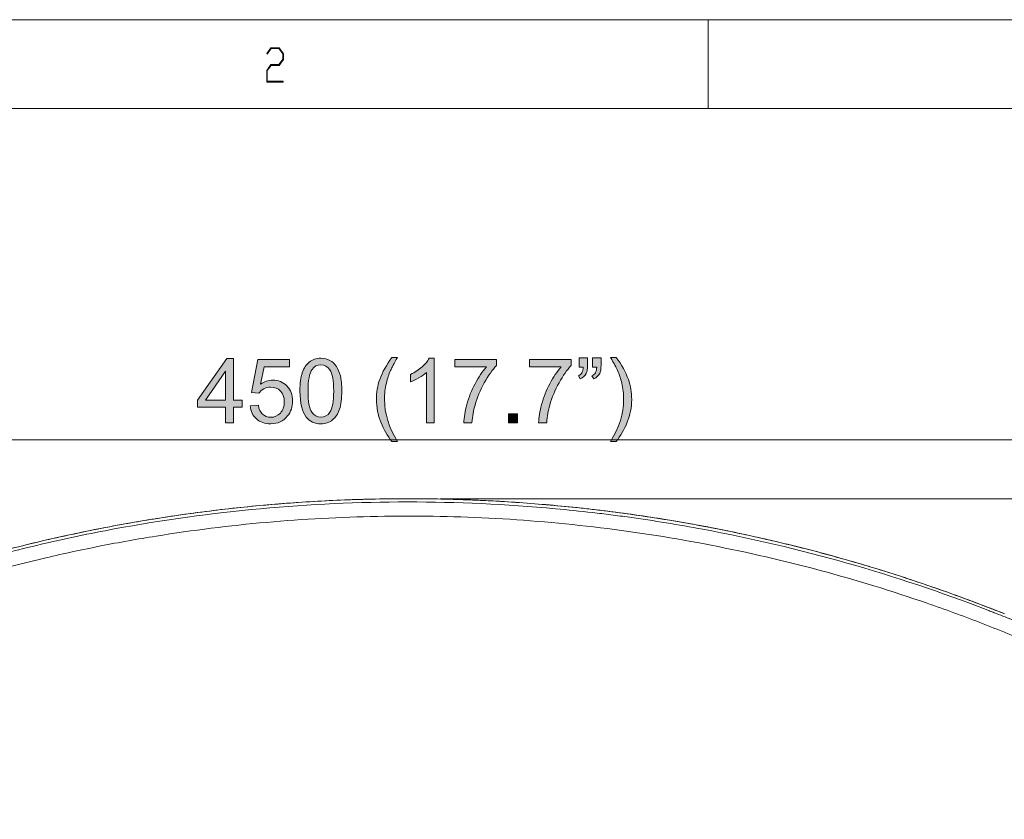
# Model space of a CAD drawing. Units: inches. Extents: x 6 to 414, y 6 to 291.
# Drawn here: x 72 to 127, y 246 to 291 of the extents above; entities that cross this region are included whole.
import ezdxf

# ---------------------------------------------------------------- set-up
doc = ezdxf.new("R2010")
doc.units = ezdxf.units.IN
doc.header["$MEASUREMENT"] = 0
doc.linetypes.add('AI-Linetype-4', pattern=[6.893971, 4.595981, -2.29799])
doc.layers.add('BORDER', color=7, linetype='Continuous')

# ---------------------------------------------------------------- blocks, each defined once
blk = doc.blocks.new('block 12')
at = {"layer": 'BORDER', "color": 7, "lineweight": 9, "true_color": 0xffffff}
blk.add_lwpolyline([(6.048, 291.165), (414.111, 291.165)], dxfattribs=at)
blk = doc.blocks.new('block 39')
at = {"layer": 'BORDER', "color": 7, "lineweight": 9, "true_color": 0xffffff}
blk.add_lwpolyline([(11.024, 286.189), (409.134, 286.189)], dxfattribs=at)
blk = doc.blocks.new('block 44')
at = {"layer": 'BORDER', "color": 7, "lineweight": 9, "true_color": 0xffffff}
blk.add_lwpolyline([(110.552, 291.165), (110.552, 286.189)], dxfattribs=at)
blk = doc.blocks.new('block 117')
at = {"layer": 'BORDER', "true_color": 0xffffff}
h = blk.add_hatch(color=7, dxfattribs=at)
h.dxf.hatch_style = 2
h.paths.add_polyline_path([(86.73, 288.931), (86.496, 288.605), (86.047, 288.605), (85.832, 288.307), (85.832, 287.71), (86.714, 287.71), (86.714, 287.67), (85.802, 287.67), (85.802, 288.322), (86.036, 288.647), (86.484, 288.647), (86.699, 288.947), (86.699, 289.244), (86.484, 289.544), (86.047, 289.544), (85.828, 289.236), (85.806, 289.267), (86.036, 289.584), (86.496, 289.584), (86.73, 289.259)])
at = {"layer": 'BORDER', "lineweight": 0}
blk.add_lwpolyline([(86.73, 288.931), (86.496, 288.605), (86.047, 288.605), (85.832, 288.307), (85.832, 287.71), (86.714, 287.71), (86.714, 287.67), (85.802, 287.67), (85.802, 288.322), (86.036, 288.647), (86.484, 288.647), (86.699, 288.947), (86.699, 289.244), (86.484, 289.544), (86.047, 289.544), (85.828, 289.236), (85.806, 289.267), (86.036, 289.584), (86.496, 289.584), (86.73, 289.259), (86.73, 288.931)], dxfattribs=at)
blk = doc.blocks.new('block 116')
at = {"layer": 'BORDER'}
blk.add_blockref('block 117', (0, 0), dxfattribs=at)
blk = doc.blocks.new('block 7371')
at = {"color": 7, "lineweight": 9, "true_color": 0xffffff}
blk.add_open_spline([(127.16, 257.859), (127.028, 257.911), (126.897, 257.962), (126.764, 258.014), (126.577, 258.086), (126.389, 258.159), (126.2, 258.231), (126.015, 258.303), (125.828, 258.374), (125.642, 258.444), (125.453, 258.516), (125.265, 258.587), (125.076, 258.657), (124.57, 258.846), (124.062, 259.03), (123.552, 259.209), (123.005, 259.402), (122.456, 259.589), (121.905, 259.771), (121.355, 259.953), (120.802, 260.129), (120.248, 260.3), (119.693, 260.472), (119.137, 260.638), (118.579, 260.798), (118.021, 260.959), (117.462, 261.114), (116.901, 261.264), (116.34, 261.413), (115.777, 261.558), (115.214, 261.697), (114.649, 261.836), (114.084, 261.969), (113.517, 262.097), (112.95, 262.225), (112.382, 262.348), (111.812, 262.465), (111.243, 262.582), (110.672, 262.693), (110.1, 262.799), (109.529, 262.905), (108.956, 263.005), (108.383, 263.1), (107.811, 263.195), (107.238, 263.284), (106.664, 263.367), (106.09, 263.451), (105.515, 263.529), (104.939, 263.601), (104.364, 263.674), (103.787, 263.741), (103.21, 263.802), (102.633, 263.863), (102.055, 263.919), (101.477, 263.969), (100.898, 264.019), (100.319, 264.064), (99.739, 264.103), (99.16, 264.142), (98.58, 264.175), (97.999, 264.203), (97.419, 264.23), (96.838, 264.252), (96.257, 264.269), (95.675, 264.285), (95.094, 264.296), (94.513, 264.301), (93.931, 264.306), (93.35, 264.306), (92.768, 264.3), (92.189, 264.294), (91.609, 264.282), (91.03, 264.265), (90.451, 264.247), (89.872, 264.224), (89.294, 264.196), (88.715, 264.167), (88.137, 264.133), (87.559, 264.094), (86.98, 264.054), (86.402, 264.009), (85.825, 263.958), (85.248, 263.907), (84.671, 263.85), (84.094, 263.788), (83.517, 263.726), (82.941, 263.659), (82.366, 263.585), (81.79, 263.512), (81.215, 263.433), (80.641, 263.349), (80.067, 263.265), (79.493, 263.175), (78.921, 263.079), (78.348, 262.984), (77.776, 262.882), (77.206, 262.776), (76.635, 262.669), (76.065, 262.557), (75.496, 262.439), (74.927, 262.321), (74.359, 262.198), (73.792, 262.069), (73.225, 261.941), (72.66, 261.806), (72.096, 261.666), (71.531, 261.527), (70.968, 261.381), (70.407, 261.231), (69.845, 261.08), (69.284, 260.923), (68.726, 260.762), (68.167, 260.6), (67.609, 260.433), (67.054, 260.26), (66.498, 260.088), (65.943, 259.909), (65.391, 259.726), (64.838, 259.543), (64.287, 259.354), (63.738, 259.159), (63.19, 258.966), (62.644, 258.766), (62.1, 258.562), (61.908, 258.49), (61.717, 258.417), (61.526, 258.344), (61.35, 258.277), (61.174, 258.21), (60.999, 258.142), (60.814, 258.071), (60.629, 257.999), (60.446, 257.928), (60.263, 257.856), (60.081, 257.785), (59.9, 257.714)], degree=3, knots=[0, 0, 0, 0, 1, 1, 1, 2, 2, 2, 3, 3, 3, 4, 4, 4, 5, 5, 5, 6, 6, 6, 7, 7, 7, 8, 8, 8, 9, 9, 9, 10, 10, 10, 11, 11, 11, 12, 12, 12, 13, 13, 13, 14, 14, 14, 15, 15, 15, 16, 16, 16, 17, 17, 17, 18, 18, 18, 19, 19, 19, 20, 20, 20, 21, 21, 21, 22, 22, 22, 23, 23, 23, 24, 24, 24, 25, 25, 25, 26, 26, 26, 27, 27, 27, 28, 28, 28, 29, 29, 29, 30, 30, 30, 31, 31, 31, 32, 32, 32, 33, 33, 33, 34, 34, 34, 35, 35, 35, 36, 36, 36, 37, 37, 37, 38, 38, 38, 39, 39, 39, 40, 40, 40, 41, 41, 41, 42, 42, 42, 43, 43, 43, 44, 44, 44, 45, 45, 45, 45], dxfattribs=at)
blk = doc.blocks.new('block 7405')
at = {"color": 7, "lineweight": 9, "true_color": 0xffffff}
blk.add_open_spline([(61.383, 257.262), (61.505, 257.31), (61.628, 257.357), (61.751, 257.404), (61.873, 257.451), (61.996, 257.498), (62.119, 257.545), (62.365, 257.638), (62.611, 257.73), (62.858, 257.821), (63.351, 258.004), (63.845, 258.181), (64.341, 258.354), (65.332, 258.701), (66.329, 259.029), (67.332, 259.34), (69.337, 259.961), (71.363, 260.511), (73.412, 260.99), (73.924, 261.11), (74.437, 261.225), (74.952, 261.336), (75.467, 261.447), (75.981, 261.553), (76.496, 261.654), (77.526, 261.857), (78.557, 262.04), (79.589, 262.206), (81.653, 262.537), (83.719, 262.794), (85.79, 262.979), (87.86, 263.164), (89.934, 263.276), (92.011, 263.315), (94.088, 263.355), (96.169, 263.322), (98.253, 263.216), (100.337, 263.11), (102.424, 262.93), (104.515, 262.675), (106.606, 262.42), (108.679, 262.093), (110.733, 261.693), (112.788, 261.294), (114.824, 260.823), (116.842, 260.281), (118.86, 259.74), (120.86, 259.126), (122.841, 258.441), (123.832, 258.098), (124.818, 257.738), (125.799, 257.359), (125.922, 257.311), (126.044, 257.263), (126.167, 257.215), (126.289, 257.167), (126.411, 257.119), (126.532, 257.071), (126.775, 256.975), (127.016, 256.879), (127.255, 256.784), (127.734, 256.592), (128.206, 256.401), (128.671, 256.211), (129.137, 256.022), (129.596, 255.833), (130.048, 255.645), (130.275, 255.552), (130.5, 255.458), (130.72, 255.366), (130.941, 255.275), (131.157, 255.184), (131.37, 255.095), (131.796, 254.917), (132.207, 254.745), (132.604, 254.578), (133, 254.412), (133.383, 254.252), (133.75, 254.099), (133.842, 254.06), (133.933, 254.022), (134.022, 253.985), (134.112, 253.948), (134.2, 253.911), (134.287, 253.875), (134.461, 253.803), (134.629, 253.733), (134.792, 253.666), (135.119, 253.532), (135.424, 253.408), (135.707, 253.294), (135.991, 253.181), (136.254, 253.077), (136.495, 252.985), (136.616, 252.938), (136.731, 252.895), (136.839, 252.854), (136.948, 252.814), (137.05, 252.777), (137.145, 252.743), (137.241, 252.709), (137.331, 252.677), (137.414, 252.649), (137.498, 252.621), (137.574, 252.596), (137.644, 252.575), (137.784, 252.531), (137.898, 252.501), (137.985, 252.483), (138.073, 252.465), (138.135, 252.459), (138.171, 252.466), (138.189, 252.47), (138.201, 252.477), (138.206, 252.487), (138.208, 252.492), (138.209, 252.497), (138.211, 252.501), (138.213, 252.506), (138.214, 252.511), (138.216, 252.515), (138.242, 252.587), (138.26, 252.639), (138.273, 252.673), (138.285, 252.708), (138.291, 252.726), (138.291, 252.726)], degree=3, knots=[0, 0, 0, 0, 1, 1, 1, 2, 2, 2, 3, 3, 3, 4, 4, 4, 5, 5, 5, 6, 6, 6, 7, 7, 7, 8, 8, 8, 9, 9, 9, 10, 10, 10, 11, 11, 11, 12, 12, 12, 13, 13, 13, 14, 14, 14, 15, 15, 15, 16, 16, 16, 17, 17, 17, 18, 18, 18, 19, 19, 19, 20, 20, 20, 21, 21, 21, 22, 22, 22, 23, 23, 23, 24, 24, 24, 25, 25, 25, 26, 26, 26, 27, 27, 27, 28, 28, 28, 29, 29, 29, 30, 30, 30, 31, 31, 31, 32, 32, 32, 33, 33, 33, 34, 34, 34, 35, 35, 35, 36, 36, 36, 37, 37, 37, 38, 38, 38, 39, 39, 39, 40, 40, 40, 41, 41, 41, 42, 42, 42, 42], dxfattribs=at)
blk = doc.blocks.new('block 7408')
at = {"color": 7, "lineweight": 9, "true_color": 0xffffff}
blk.add_open_spline([(137.889, 253.415), (137.889, 253.415), (137.879, 253.39), (137.857, 253.342), (137.846, 253.318), (137.832, 253.287), (137.816, 253.251), (137.814, 253.247), (137.812, 253.242), (137.81, 253.237), (137.808, 253.233), (137.806, 253.227), (137.801, 253.224), (137.791, 253.218), (137.768, 253.217), (137.734, 253.224), (137.666, 253.236), (137.55, 253.274), (137.386, 253.336), (137.304, 253.368), (137.21, 253.405), (137.104, 253.449), (136.997, 253.493), (136.879, 253.542), (136.75, 253.598), (136.621, 253.653), (136.48, 253.714), (136.328, 253.781), (136.251, 253.815), (136.172, 253.85), (136.091, 253.885), (136.01, 253.921), (135.926, 253.959), (135.839, 253.997), (135.494, 254.15), (135.11, 254.322), (134.686, 254.511), (134.474, 254.605), (134.253, 254.704), (134.021, 254.806), (133.905, 254.858), (133.786, 254.91), (133.666, 254.964), (133.545, 255.017), (133.423, 255.071), (133.299, 255.125), (132.803, 255.344), (132.279, 255.572), (131.728, 255.809), (131.453, 255.927), (131.17, 256.048), (130.881, 256.171), (130.736, 256.232), (130.589, 256.294), (130.441, 256.356), (130.292, 256.418), (130.143, 256.481), (129.993, 256.544), (129.392, 256.794), (128.778, 257.046), (128.153, 257.298), (127.84, 257.423), (127.524, 257.549), (127.205, 257.675), (127.045, 257.738), (126.885, 257.801), (126.724, 257.864), (126.643, 257.896), (126.562, 257.927), (126.481, 257.959), (126.4, 257.991), (126.319, 258.022), (126.238, 258.054), (123.637, 259.06), (121.004, 259.939), (118.34, 260.696), (115.676, 261.452), (112.98, 262.085), (110.253, 262.593), (108.889, 262.848), (107.518, 263.071), (106.138, 263.263), (105.793, 263.311), (105.448, 263.357), (105.102, 263.401), (104.756, 263.445), (104.41, 263.487), (104.063, 263.527), (103.371, 263.607), (102.679, 263.679), (101.987, 263.742), (99.22, 263.997), (96.46, 264.123), (93.705, 264.122), (90.95, 264.122), (88.201, 263.996), (85.458, 263.744), (82.714, 263.491), (79.977, 263.113), (77.246, 262.606), (76.563, 262.479), (75.881, 262.344), (75.199, 262.201), (74.517, 262.058), (73.835, 261.907), (73.157, 261.748), (71.8, 261.43), (70.452, 261.082), (69.114, 260.702), (66.438, 259.943), (63.8, 259.062), (61.199, 258.056), (61.117, 258.024), (61.036, 257.993), (60.955, 257.961), (60.874, 257.93), (60.793, 257.898), (60.713, 257.867), (60.552, 257.804), (60.391, 257.741), (60.232, 257.678), (59.912, 257.551), (59.596, 257.425), (59.283, 257.299), (58.657, 257.047), (58.043, 256.796), (57.441, 256.545), (57.291, 256.482), (57.141, 256.419), (56.992, 256.357), (56.844, 256.295), (56.698, 256.233), (56.553, 256.172), (56.264, 256.049), (55.982, 255.928), (55.706, 255.81), (55.155, 255.573), (54.631, 255.345), (54.134, 255.126), (53.886, 255.017), (53.644, 254.91), (53.412, 254.807), (53.181, 254.705), (52.959, 254.606), (52.747, 254.512), (52.324, 254.323), (51.939, 254.151), (51.593, 253.998), (51.507, 253.959), (51.423, 253.922), (51.341, 253.886), (51.26, 253.85), (51.181, 253.815), (51.105, 253.782), (50.953, 253.715), (50.812, 253.654), (50.684, 253.599), (50.427, 253.489), (50.216, 253.402), (50.051, 253.339), (49.969, 253.307), (49.898, 253.282), (49.838, 253.262), (49.779, 253.243), (49.732, 253.23), (49.698, 253.224), (49.663, 253.217), (49.64, 253.217), (49.63, 253.224), (49.625, 253.227), (49.624, 253.233), (49.621, 253.237), (49.619, 253.242), (49.617, 253.247), (49.615, 253.251), (49.599, 253.287), (49.585, 253.318), (49.574, 253.342), (49.553, 253.39), (49.542, 253.415), (49.542, 253.415)], degree=3, knots=[0, 0, 0, 0, 1, 1, 1, 2, 2, 2, 3, 3, 3, 4, 4, 4, 5, 5, 5, 6, 6, 6, 7, 7, 7, 8, 8, 8, 9, 9, 9, 10, 10, 10, 11, 11, 11, 12, 12, 12, 13, 13, 13, 14, 14, 14, 15, 15, 15, 16, 16, 16, 17, 17, 17, 18, 18, 18, 19, 19, 19, 20, 20, 20, 21, 21, 21, 22, 22, 22, 23, 23, 23, 24, 24, 24, 25, 25, 25, 26, 26, 26, 27, 27, 27, 28, 28, 28, 29, 29, 29, 30, 30, 30, 31, 31, 31, 32, 32, 32, 33, 33, 33, 34, 34, 34, 35, 35, 35, 36, 36, 36, 37, 37, 37, 38, 38, 38, 39, 39, 39, 40, 40, 40, 41, 41, 41, 42, 42, 42, 43, 43, 43, 44, 44, 44, 45, 45, 45, 46, 46, 46, 47, 47, 47, 48, 48, 48, 49, 49, 49, 50, 50, 50, 51, 51, 51, 52, 52, 52, 53, 53, 53, 54, 54, 54, 55, 55, 55, 56, 56, 56, 57, 57, 57, 58, 58, 58, 59, 59, 59, 60, 60, 60, 60], dxfattribs=at)
blk = doc.blocks.new('block 7414')
at = {"color": 7, "lineweight": 9, "true_color": 0xffffff}
blk.add_open_spline([(115.487, 208.099), (130.69, 224.038), (138.291, 238.839), (138.291, 252.501), (138.291, 252.576), (138.291, 252.651), (138.291, 252.726)], degree=3, knots=[0, 0, 0, 0, 1, 1, 1, 2, 2, 2, 2], dxfattribs=at)
blk = doc.blocks.new('block 7487')
at = {"color": 7, "lineweight": 9, "true_color": 0xffffff}
blk.add_open_spline([(61.814, 258.453), (62.672, 258.769), (63.529, 259.086), (64.392, 259.387), (65.257, 259.687), (66.127, 259.971), (67.001, 260.242), (67.875, 260.514), (68.753, 260.773), (69.635, 261.018), (70.515, 261.263), (71.399, 261.494), (72.286, 261.712), (73.175, 261.93), (74.067, 262.135), (74.961, 262.325), (75.857, 262.516), (76.755, 262.694), (77.656, 262.857), (78.606, 263.03), (79.559, 263.187), (80.514, 263.329), (81.44, 263.466), (82.367, 263.589), (83.296, 263.697), (84.226, 263.806), (85.158, 263.9), (86.091, 263.979), (86.995, 264.056), (87.901, 264.12), (88.807, 264.169), (89.714, 264.219), (90.621, 264.255), (91.529, 264.277), (92.451, 264.299), (93.373, 264.307), (94.296, 264.301), (95.419, 264.294), (96.541, 264.266), (97.663, 264.217), (98.785, 264.167), (99.906, 264.097), (101.025, 264.006), (102.144, 263.914), (103.262, 263.802), (104.377, 263.669), (105.507, 263.534), (106.636, 263.377), (107.761, 263.199), (108.629, 263.062), (109.495, 262.912), (110.359, 262.749), (111.224, 262.586), (112.087, 262.411), (112.946, 262.223), (114.129, 261.964), (115.306, 261.681), (116.478, 261.374), (117.651, 261.067), (118.818, 260.736), (119.978, 260.382), (120.611, 260.189), (121.242, 259.988), (121.87, 259.781), (122.5, 259.573), (123.126, 259.359), (123.751, 259.138), (124.376, 258.916), (124.998, 258.687), (125.617, 258.452), (125.837, 258.369), (126.056, 258.285), (126.274, 258.201), (126.494, 258.117), (126.714, 258.032), (126.929, 257.948), (127.009, 257.917), (127.088, 257.886), (127.167, 257.855)], degree=3, knots=[0, 0, 0, 0, 1, 1, 1, 2, 2, 2, 3, 3, 3, 4, 4, 4, 5, 5, 5, 6, 6, 6, 7, 7, 7, 8, 8, 8, 9, 9, 9, 10, 10, 10, 11, 11, 11, 12, 12, 12, 13, 13, 13, 14, 14, 14, 15, 15, 15, 16, 16, 16, 17, 17, 17, 18, 18, 18, 19, 19, 19, 20, 20, 20, 21, 21, 21, 22, 22, 22, 23, 23, 23, 24, 24, 24, 25, 25, 25, 26, 26, 26, 26], dxfattribs=at)
blk = doc.blocks.new('block 7505')
at = {"color": 7, "linetype": 'AI-Linetype-4', "lineweight": 5, "true_color": 0xffffff}
blk.add_lwpolyline([(94.203, 264.303), (94.282, 264.303)], dxfattribs=at)
blk = doc.blocks.new('block 7508')
at = {"color": 7, "lineweight": 5, "true_color": 0xffffff}
blk.add_lwpolyline([(95.52, 264.303), (161.626, 264.303)], dxfattribs=at)
blk = doc.blocks.new('block 7515')
at = {"lineweight": 0}
blk.add_lwpolyline([(94.282, 264.303), (94.282, 264.303)], dxfattribs=at)
blk = doc.blocks.new('block 7506')
for name in ['block 7515', 'block 7508']:
    blk.add_blockref(name, (0, 0))
blk = doc.blocks.new('block 7520')
at = {"color": 7, "lineweight": 5, "true_color": 0xffffff}
blk.add_lwpolyline([(134.732, 267.607), (52.699, 267.607)], dxfattribs=at)
blk = doc.blocks.new('block 7524')
at = {"true_color": 0xffffff}
h = blk.add_hatch(color=7, dxfattribs=at)
h.dxf.hatch_style = 2
h.paths.add_polyline_path([(83.486, 268.567), (83.486, 269.429), (81.925, 269.429), (81.925, 269.833), (83.568, 272.165), (83.928, 272.165), (83.928, 269.833), (84.414, 269.833), (84.414, 269.429), (83.928, 269.429), (83.928, 268.567)])
h.paths.add_polyline_path([(83.486, 269.833), (83.486, 271.456), (82.36, 269.833)])
h = blk.add_hatch(color=7, dxfattribs=at)
h.dxf.hatch_style = 2
edge = h.paths.add_edge_path()
edge.add_spline(control_points=[(84.866, 269.509), (84.866, 269.509), (85.33, 269.549), (85.33, 269.549), (85.364, 269.323), (85.444, 269.153), (85.569, 269.04), (85.694, 268.926), (85.845, 268.869), (86.022, 268.869), (86.235, 268.869), (86.415, 268.949), (86.562, 269.109), (86.709, 269.27), (86.783, 269.483), (86.783, 269.748), (86.783, 270), (86.712, 270.198), (86.57, 270.344), (86.429, 270.49), (86.243, 270.562), (86.014, 270.562), (85.872, 270.562), (85.744, 270.53), (85.629, 270.465), (85.515, 270.401), (85.425, 270.317), (85.359, 270.214), (85.359, 270.214), (84.944, 270.268), (84.944, 270.268), (84.944, 270.268), (85.293, 272.116), (85.293, 272.116), (85.293, 272.116), (87.082, 272.116), (87.082, 272.116), (87.082, 272.116), (87.082, 271.694), (87.082, 271.694), (87.082, 271.694), (85.646, 271.694), (85.646, 271.694), (85.646, 271.694), (85.452, 270.727), (85.452, 270.727), (85.668, 270.877), (85.895, 270.953), (86.132, 270.953), (86.446, 270.953), (86.712, 270.844), (86.928, 270.626), (87.144, 270.409), (87.252, 270.129), (87.252, 269.787), (87.252, 269.461), (87.157, 269.18), (86.967, 268.943), (86.736, 268.651), (86.421, 268.506), (86.022, 268.506), (85.695, 268.506), (85.428, 268.597), (85.22, 268.781), (85.013, 268.964), (84.895, 269.207), (84.866, 269.509)], knot_values=[0, 0, 0, 0, 1, 1, 1, 2, 2, 2, 3, 3, 3, 4, 4, 4, 5, 5, 5, 6, 6, 6, 7, 7, 7, 8, 8, 8, 9, 9, 9, 10, 10, 10, 11, 11, 11, 12, 12, 12, 13, 13, 13, 14, 14, 14, 15, 15, 15, 16, 16, 16, 17, 17, 17, 18, 18, 18, 19, 19, 19, 20, 20, 20, 21, 21, 21, 22, 22, 22, 22], degree=3, periodic=1)
h = blk.add_hatch(color=7, dxfattribs=at)
h.dxf.hatch_style = 2
edge = h.paths.add_edge_path()
edge.add_spline(control_points=[(87.661, 270.342), (87.661, 270.767), (87.705, 271.109), (87.793, 271.369), (87.88, 271.628), (88.01, 271.828), (88.183, 271.969), (88.356, 272.109), (88.573, 272.18), (88.835, 272.18), (89.028, 272.18), (89.197, 272.141), (89.343, 272.063), (89.488, 271.986), (89.608, 271.873), (89.703, 271.727), (89.798, 271.581), (89.873, 271.402), (89.927, 271.192), (89.981, 270.982), (90.008, 270.698), (90.008, 270.342), (90.008, 269.919), (89.964, 269.579), (89.878, 269.319), (89.791, 269.06), (89.661, 268.86), (89.489, 268.718), (89.316, 268.577), (89.098, 268.506), (88.835, 268.506), (88.488, 268.506), (88.215, 268.63), (88.017, 268.879), (87.78, 269.178), (87.661, 269.666), (87.661, 270.342)], knot_values=[0, 0, 0, 0, 1, 1, 1, 2, 2, 2, 3, 3, 3, 4, 4, 4, 5, 5, 5, 6, 6, 6, 7, 7, 7, 8, 8, 8, 9, 9, 9, 10, 10, 10, 11, 11, 11, 12, 12, 12, 12], degree=3, periodic=1)
edge = h.paths.add_edge_path()
edge.add_spline(control_points=[(88.115, 270.342), (88.115, 269.751), (88.184, 269.358), (88.323, 269.162), (88.461, 268.967), (88.632, 268.869), (88.835, 268.869), (89.037, 268.869), (89.208, 268.967), (89.346, 269.163), (89.484, 269.36), (89.554, 269.753), (89.554, 270.342), (89.554, 270.934), (89.484, 271.327), (89.346, 271.522), (89.208, 271.717), (89.036, 271.814), (88.83, 271.814), (88.627, 271.814), (88.465, 271.728), (88.344, 271.557), (88.192, 271.337), (88.115, 270.932), (88.115, 270.342)], knot_values=[0, 0, 0, 0, 1, 1, 1, 2, 2, 2, 3, 3, 3, 4, 4, 4, 5, 5, 5, 6, 6, 6, 7, 7, 7, 8, 8, 8, 8], degree=3, periodic=1)
h = blk.add_hatch(color=7, dxfattribs=at)
h.dxf.hatch_style = 2
edge = h.paths.add_edge_path()
edge.add_spline(control_points=[(92.82, 267.509), (92.577, 267.817), (92.37, 268.177), (92.202, 268.589), (92.033, 269.001), (91.949, 269.429), (91.949, 269.87), (91.949, 270.26), (92.012, 270.633), (92.138, 270.989), (92.285, 271.403), (92.513, 271.816), (92.82, 272.226), (92.82, 272.226), (93.137, 272.226), (93.137, 272.226), (92.939, 271.886), (92.808, 271.643), (92.744, 271.498), (92.644, 271.272), (92.566, 271.036), (92.509, 270.791), (92.438, 270.485), (92.403, 270.177), (92.403, 269.868), (92.403, 269.081), (92.648, 268.295), (93.137, 267.509), (93.137, 267.509), (92.82, 267.509), (92.82, 267.509)], knot_values=[0, 0, 0, 0, 1, 1, 1, 2, 2, 2, 3, 3, 3, 4, 4, 4, 5, 5, 5, 6, 6, 6, 7, 7, 7, 8, 8, 8, 9, 9, 9, 10, 10, 10, 10], degree=3, periodic=1)
h = blk.add_hatch(color=7, dxfattribs=at)
h.dxf.hatch_style = 2
edge = h.paths.add_edge_path()
edge.add_spline(control_points=[(95.191, 268.567), (95.191, 268.567), (94.75, 268.567), (94.75, 268.567), (94.75, 268.567), (94.75, 271.382), (94.75, 271.382), (94.643, 271.281), (94.504, 271.179), (94.331, 271.078), (94.158, 270.976), (94.003, 270.9), (93.866, 270.85), (93.866, 270.85), (93.866, 271.277), (93.866, 271.277), (94.113, 271.393), (94.329, 271.534), (94.514, 271.699), (94.699, 271.864), (94.83, 272.024), (94.907, 272.18), (94.907, 272.18), (95.191, 272.18), (95.191, 272.18), (95.191, 272.18), (95.191, 268.567), (95.191, 268.567)], knot_values=[0, 0, 0, 0, 1, 1, 1, 2, 2, 2, 3, 3, 3, 4, 4, 4, 5, 5, 5, 6, 6, 6, 7, 7, 7, 8, 8, 8, 9, 9, 9, 9], degree=3, periodic=1)
h = blk.add_hatch(color=7, dxfattribs=at)
h.dxf.hatch_style = 2
edge = h.paths.add_edge_path()
edge.add_spline(control_points=[(96.352, 271.694), (96.352, 271.694), (96.352, 272.119), (96.352, 272.119), (96.352, 272.119), (98.681, 272.119), (98.681, 272.119), (98.681, 272.119), (98.681, 271.775), (98.681, 271.775), (98.452, 271.531), (98.225, 271.207), (98, 270.803), (97.775, 270.399), (97.602, 269.983), (97.479, 269.556), (97.39, 269.255), (97.334, 268.925), (97.309, 268.567), (97.309, 268.567), (96.855, 268.567), (96.855, 268.567), (96.86, 268.85), (96.916, 269.192), (97.022, 269.593), (97.129, 269.994), (97.281, 270.38), (97.48, 270.753), (97.679, 271.125), (97.89, 271.439), (98.115, 271.694), (98.115, 271.694), (96.352, 271.694), (96.352, 271.694)], knot_values=[0, 0, 0, 0, 1, 1, 1, 2, 2, 2, 3, 3, 3, 4, 4, 4, 5, 5, 5, 6, 6, 6, 7, 7, 7, 8, 8, 8, 9, 9, 9, 10, 10, 10, 11, 11, 11, 11], degree=3, periodic=1)
h = blk.add_hatch(color=7, dxfattribs=at)
h.dxf.hatch_style = 2
edge = h.paths.add_edge_path()
edge.add_spline(control_points=[(100.544, 271.694), (100.544, 271.694), (100.544, 272.119), (100.544, 272.119), (100.544, 272.119), (102.873, 272.119), (102.873, 272.119), (102.873, 272.119), (102.873, 271.775), (102.873, 271.775), (102.644, 271.531), (102.417, 271.207), (102.192, 270.803), (101.967, 270.399), (101.794, 269.983), (101.671, 269.556), (101.582, 269.255), (101.526, 268.925), (101.501, 268.567), (101.501, 268.567), (101.047, 268.567), (101.047, 268.567), (101.052, 268.85), (101.108, 269.192), (101.214, 269.593), (101.321, 269.994), (101.473, 270.38), (101.672, 270.753), (101.871, 271.125), (102.082, 271.439), (102.307, 271.694), (102.307, 271.694), (100.544, 271.694), (100.544, 271.694)], knot_values=[0, 0, 0, 0, 1, 1, 1, 2, 2, 2, 3, 3, 3, 4, 4, 4, 5, 5, 5, 6, 6, 6, 7, 7, 7, 8, 8, 8, 9, 9, 9, 10, 10, 10, 11, 11, 11, 11], degree=3, periodic=1)
h = blk.add_hatch(color=7, dxfattribs=at)
h.dxf.hatch_style = 2
edge = h.paths.add_edge_path()
edge.add_spline(control_points=[(103.315, 271.689), (103.315, 271.689), (103.315, 272.202), (103.315, 272.202), (103.315, 272.202), (103.789, 272.202), (103.789, 272.202), (103.789, 272.202), (103.789, 271.797), (103.789, 271.797), (103.789, 271.578), (103.764, 271.42), (103.713, 271.323), (103.642, 271.191), (103.533, 271.091), (103.384, 271.024), (103.384, 271.024), (103.276, 271.198), (103.276, 271.198), (103.364, 271.234), (103.43, 271.291), (103.474, 271.369), (103.517, 271.446), (103.541, 271.553), (103.546, 271.689), (103.546, 271.689), (103.315, 271.689), (103.315, 271.689)], knot_values=[0, 0, 0, 0, 1, 1, 1, 2, 2, 2, 3, 3, 3, 4, 4, 4, 5, 5, 5, 6, 6, 6, 7, 7, 7, 8, 8, 8, 9, 9, 9, 9], degree=3, periodic=1)
edge = h.paths.add_edge_path()
edge.add_spline(control_points=[(104.076, 271.689), (104.076, 271.689), (104.076, 272.202), (104.076, 272.202), (104.076, 272.202), (104.55, 272.202), (104.55, 272.202), (104.55, 272.202), (104.55, 271.797), (104.55, 271.797), (104.55, 271.578), (104.524, 271.42), (104.474, 271.323), (104.403, 271.191), (104.294, 271.091), (104.145, 271.024), (104.145, 271.024), (104.037, 271.198), (104.037, 271.198), (104.125, 271.234), (104.191, 271.291), (104.234, 271.369), (104.278, 271.446), (104.302, 271.553), (104.307, 271.689), (104.307, 271.689), (104.076, 271.689), (104.076, 271.689)], knot_values=[0, 0, 0, 0, 1, 1, 1, 2, 2, 2, 3, 3, 3, 4, 4, 4, 5, 5, 5, 6, 6, 6, 7, 7, 7, 8, 8, 8, 9, 9, 9, 9], degree=3, periodic=1)
h = blk.add_hatch(color=7, dxfattribs=at)
h.dxf.hatch_style = 2
edge = h.paths.add_edge_path()
edge.add_spline(control_points=[(105.397, 267.509), (105.397, 267.509), (105.08, 267.509), (105.08, 267.509), (105.569, 268.295), (105.814, 269.081), (105.814, 269.868), (105.814, 270.175), (105.779, 270.481), (105.708, 270.783), (105.653, 271.029), (105.575, 271.264), (105.475, 271.49), (105.411, 271.638), (105.28, 271.883), (105.08, 272.226), (105.08, 272.226), (105.397, 272.226), (105.397, 272.226), (105.704, 271.816), (105.932, 271.403), (106.079, 270.989), (106.205, 270.633), (106.268, 270.26), (106.268, 269.87), (106.268, 269.429), (106.183, 269.001), (106.014, 268.589), (105.845, 268.177), (105.639, 267.817), (105.397, 267.509)], knot_values=[0, 0, 0, 0, 1, 1, 1, 2, 2, 2, 3, 3, 3, 4, 4, 4, 5, 5, 5, 6, 6, 6, 7, 7, 7, 8, 8, 8, 9, 9, 9, 10, 10, 10, 10], degree=3, periodic=1)
h = blk.add_hatch(color=7, dxfattribs=at)
h.dxf.hatch_style = 2
h.paths.add_polyline_path([(99.366, 268.567), (99.366, 269.07), (99.869, 269.07), (99.869, 268.567)])
at = {"lineweight": 0}
for points in [[(83.486, 268.567), (83.486, 269.429), (81.925, 269.429), (81.925, 269.833), (83.568, 272.165), (83.928, 272.165), (83.928, 269.833), (84.414, 269.833), (84.414, 269.429), (83.928, 269.429), (83.928, 268.567), (83.486, 268.567)], [(83.486, 269.833), (83.486, 271.456), (82.36, 269.833), (83.486, 269.833)], [(99.366, 268.567), (99.366, 269.07), (99.869, 269.07), (99.869, 268.567), (99.366, 268.567)]]:
    blk.add_lwpolyline(points, dxfattribs=at)
for points, knots in [([(84.866, 269.509), (84.866, 269.509), (85.33, 269.549), (85.33, 269.549), (85.364, 269.323), (85.444, 269.153), (85.569, 269.04), (85.694, 268.926), (85.845, 268.869), (86.022, 268.869), (86.235, 268.869), (86.415, 268.949), (86.562, 269.109), (86.709, 269.27), (86.783, 269.483), (86.783, 269.748), (86.783, 270), (86.712, 270.198), (86.57, 270.344), (86.429, 270.49), (86.243, 270.562), (86.014, 270.562), (85.872, 270.562), (85.744, 270.53), (85.629, 270.465), (85.515, 270.401), (85.425, 270.317), (85.359, 270.214), (85.359, 270.214), (84.944, 270.268), (84.944, 270.268), (84.944, 270.268), (85.293, 272.116), (85.293, 272.116), (85.293, 272.116), (87.082, 272.116), (87.082, 272.116), (87.082, 272.116), (87.082, 271.694), (87.082, 271.694), (87.082, 271.694), (85.646, 271.694), (85.646, 271.694), (85.646, 271.694), (85.452, 270.727), (85.452, 270.727), (85.668, 270.877), (85.895, 270.953), (86.132, 270.953), (86.446, 270.953), (86.712, 270.844), (86.928, 270.626), (87.144, 270.409), (87.252, 270.129), (87.252, 269.787), (87.252, 269.461), (87.157, 269.18), (86.967, 268.943), (86.736, 268.651), (86.421, 268.506), (86.022, 268.506), (85.695, 268.506), (85.428, 268.597), (85.22, 268.781), (85.013, 268.964), (84.895, 269.207), (84.866, 269.509)], [0, 0, 0, 0, 1, 1, 1, 2, 2, 2, 3, 3, 3, 4, 4, 4, 5, 5, 5, 6, 6, 6, 7, 7, 7, 8, 8, 8, 9, 9, 9, 10, 10, 10, 11, 11, 11, 12, 12, 12, 13, 13, 13, 14, 14, 14, 15, 15, 15, 16, 16, 16, 17, 17, 17, 18, 18, 18, 19, 19, 19, 20, 20, 20, 21, 21, 21, 22, 22, 22, 22]), ([(87.661, 270.342), (87.661, 270.767), (87.705, 271.109), (87.793, 271.369), (87.88, 271.628), (88.01, 271.828), (88.183, 271.969), (88.356, 272.109), (88.573, 272.18), (88.835, 272.18), (89.028, 272.18), (89.197, 272.141), (89.343, 272.063), (89.488, 271.986), (89.608, 271.873), (89.703, 271.727), (89.798, 271.581), (89.873, 271.402), (89.927, 271.192), (89.981, 270.982), (90.008, 270.698), (90.008, 270.342), (90.008, 269.919), (89.964, 269.579), (89.878, 269.319), (89.791, 269.06), (89.661, 268.86), (89.489, 268.718), (89.316, 268.577), (89.098, 268.506), (88.835, 268.506), (88.488, 268.506), (88.215, 268.63), (88.017, 268.879), (87.78, 269.178), (87.661, 269.666), (87.661, 270.342)], [0, 0, 0, 0, 1, 1, 1, 2, 2, 2, 3, 3, 3, 4, 4, 4, 5, 5, 5, 6, 6, 6, 7, 7, 7, 8, 8, 8, 9, 9, 9, 10, 10, 10, 11, 11, 11, 12, 12, 12, 12]), ([(88.115, 270.342), (88.115, 269.751), (88.184, 269.358), (88.323, 269.162), (88.461, 268.967), (88.632, 268.869), (88.835, 268.869), (89.037, 268.869), (89.208, 268.967), (89.346, 269.163), (89.484, 269.36), (89.554, 269.753), (89.554, 270.342), (89.554, 270.934), (89.484, 271.327), (89.346, 271.522), (89.208, 271.717), (89.036, 271.814), (88.83, 271.814), (88.627, 271.814), (88.465, 271.728), (88.344, 271.557), (88.192, 271.337), (88.115, 270.932), (88.115, 270.342)], [0, 0, 0, 0, 1, 1, 1, 2, 2, 2, 3, 3, 3, 4, 4, 4, 5, 5, 5, 6, 6, 6, 7, 7, 7, 8, 8, 8, 8]), ([(92.82, 267.509), (92.577, 267.817), (92.37, 268.177), (92.202, 268.589), (92.033, 269.001), (91.949, 269.429), (91.949, 269.87), (91.949, 270.26), (92.012, 270.633), (92.138, 270.989), (92.285, 271.403), (92.513, 271.816), (92.82, 272.226), (92.82, 272.226), (93.137, 272.226), (93.137, 272.226), (92.939, 271.886), (92.808, 271.643), (92.744, 271.498), (92.644, 271.272), (92.566, 271.036), (92.509, 270.791), (92.438, 270.485), (92.403, 270.177), (92.403, 269.868), (92.403, 269.081), (92.648, 268.295), (93.137, 267.509), (93.137, 267.509), (92.82, 267.509), (92.82, 267.509)], [0, 0, 0, 0, 1, 1, 1, 2, 2, 2, 3, 3, 3, 4, 4, 4, 5, 5, 5, 6, 6, 6, 7, 7, 7, 8, 8, 8, 9, 9, 9, 10, 10, 10, 10]), ([(95.191, 268.567), (95.191, 268.567), (94.75, 268.567), (94.75, 268.567), (94.75, 268.567), (94.75, 271.382), (94.75, 271.382), (94.643, 271.281), (94.504, 271.179), (94.331, 271.078), (94.158, 270.976), (94.003, 270.9), (93.866, 270.85), (93.866, 270.85), (93.866, 271.277), (93.866, 271.277), (94.113, 271.393), (94.329, 271.534), (94.514, 271.699), (94.699, 271.864), (94.83, 272.024), (94.907, 272.18), (94.907, 272.18), (95.191, 272.18), (95.191, 272.18), (95.191, 272.18), (95.191, 268.567), (95.191, 268.567)], [0, 0, 0, 0, 1, 1, 1, 2, 2, 2, 3, 3, 3, 4, 4, 4, 5, 5, 5, 6, 6, 6, 7, 7, 7, 8, 8, 8, 9, 9, 9, 9]), ([(96.352, 271.694), (96.352, 271.694), (96.352, 272.119), (96.352, 272.119), (96.352, 272.119), (98.681, 272.119), (98.681, 272.119), (98.681, 272.119), (98.681, 271.775), (98.681, 271.775), (98.452, 271.531), (98.225, 271.207), (98, 270.803), (97.775, 270.399), (97.602, 269.983), (97.479, 269.556), (97.39, 269.255), (97.334, 268.925), (97.309, 268.567), (97.309, 268.567), (96.855, 268.567), (96.855, 268.567), (96.86, 268.85), (96.916, 269.192), (97.022, 269.593), (97.129, 269.994), (97.281, 270.38), (97.48, 270.753), (97.679, 271.125), (97.89, 271.439), (98.115, 271.694), (98.115, 271.694), (96.352, 271.694), (96.352, 271.694)], [0, 0, 0, 0, 1, 1, 1, 2, 2, 2, 3, 3, 3, 4, 4, 4, 5, 5, 5, 6, 6, 6, 7, 7, 7, 8, 8, 8, 9, 9, 9, 10, 10, 10, 11, 11, 11, 11]), ([(100.544, 271.694), (100.544, 271.694), (100.544, 272.119), (100.544, 272.119), (100.544, 272.119), (102.873, 272.119), (102.873, 272.119), (102.873, 272.119), (102.873, 271.775), (102.873, 271.775), (102.644, 271.531), (102.417, 271.207), (102.192, 270.803), (101.967, 270.399), (101.794, 269.983), (101.671, 269.556), (101.582, 269.255), (101.526, 268.925), (101.501, 268.567), (101.501, 268.567), (101.047, 268.567), (101.047, 268.567), (101.052, 268.85), (101.108, 269.192), (101.214, 269.593), (101.321, 269.994), (101.473, 270.38), (101.672, 270.753), (101.871, 271.125), (102.082, 271.439), (102.307, 271.694), (102.307, 271.694), (100.544, 271.694), (100.544, 271.694)], [0, 0, 0, 0, 1, 1, 1, 2, 2, 2, 3, 3, 3, 4, 4, 4, 5, 5, 5, 6, 6, 6, 7, 7, 7, 8, 8, 8, 9, 9, 9, 10, 10, 10, 11, 11, 11, 11]), ([(103.315, 271.689), (103.315, 271.689), (103.315, 272.202), (103.315, 272.202), (103.315, 272.202), (103.789, 272.202), (103.789, 272.202), (103.789, 272.202), (103.789, 271.797), (103.789, 271.797), (103.789, 271.578), (103.764, 271.42), (103.713, 271.323), (103.642, 271.191), (103.533, 271.091), (103.384, 271.024), (103.384, 271.024), (103.276, 271.198), (103.276, 271.198), (103.364, 271.234), (103.43, 271.291), (103.474, 271.369), (103.517, 271.446), (103.541, 271.553), (103.546, 271.689), (103.546, 271.689), (103.315, 271.689), (103.315, 271.689)], [0, 0, 0, 0, 1, 1, 1, 2, 2, 2, 3, 3, 3, 4, 4, 4, 5, 5, 5, 6, 6, 6, 7, 7, 7, 8, 8, 8, 9, 9, 9, 9]), ([(104.076, 271.689), (104.076, 271.689), (104.076, 272.202), (104.076, 272.202), (104.076, 272.202), (104.55, 272.202), (104.55, 272.202), (104.55, 272.202), (104.55, 271.797), (104.55, 271.797), (104.55, 271.578), (104.524, 271.42), (104.474, 271.323), (104.403, 271.191), (104.294, 271.091), (104.145, 271.024), (104.145, 271.024), (104.037, 271.198), (104.037, 271.198), (104.125, 271.234), (104.191, 271.291), (104.234, 271.369), (104.278, 271.446), (104.302, 271.553), (104.307, 271.689), (104.307, 271.689), (104.076, 271.689), (104.076, 271.689)], [0, 0, 0, 0, 1, 1, 1, 2, 2, 2, 3, 3, 3, 4, 4, 4, 5, 5, 5, 6, 6, 6, 7, 7, 7, 8, 8, 8, 9, 9, 9, 9]), ([(105.397, 267.509), (105.397, 267.509), (105.08, 267.509), (105.08, 267.509), (105.569, 268.295), (105.814, 269.081), (105.814, 269.868), (105.814, 270.175), (105.779, 270.481), (105.708, 270.783), (105.653, 271.029), (105.575, 271.264), (105.475, 271.49), (105.411, 271.638), (105.28, 271.883), (105.08, 272.226), (105.08, 272.226), (105.397, 272.226), (105.397, 272.226), (105.704, 271.816), (105.932, 271.403), (106.079, 270.989), (106.205, 270.633), (106.268, 270.26), (106.268, 269.87), (106.268, 269.429), (106.183, 269.001), (106.014, 268.589), (105.845, 268.177), (105.639, 267.817), (105.397, 267.509)], [0, 0, 0, 0, 1, 1, 1, 2, 2, 2, 3, 3, 3, 4, 4, 4, 5, 5, 5, 6, 6, 6, 7, 7, 7, 8, 8, 8, 9, 9, 9, 10, 10, 10, 10])]:
    blk.add_open_spline(points, degree=3, knots=knots, dxfattribs=at)
blk = doc.blocks.new('block 7523')
blk.add_blockref('block 7524', (0, 0))
blk = doc.blocks.new('block 7517')
for name in ['block 7523', 'block 7520']:
    blk.add_blockref(name, (0, 0))

msp = doc.modelspace()

# ---------------------------------------------------------------- block references
for name in ['block 7517', 'block 7408', 'block 7371', 'block 7487', 'block 7505', 'block 7506', 'block 7405', 'block 7414']:
    msp.add_blockref(name, (0, 0))
at = {"layer": 'BORDER'}
for name in ['block 12', 'block 44', 'block 116', 'block 39']:
    msp.add_blockref(name, (0, 0), dxfattribs=at)

doc.saveas('drawing.dxf')
